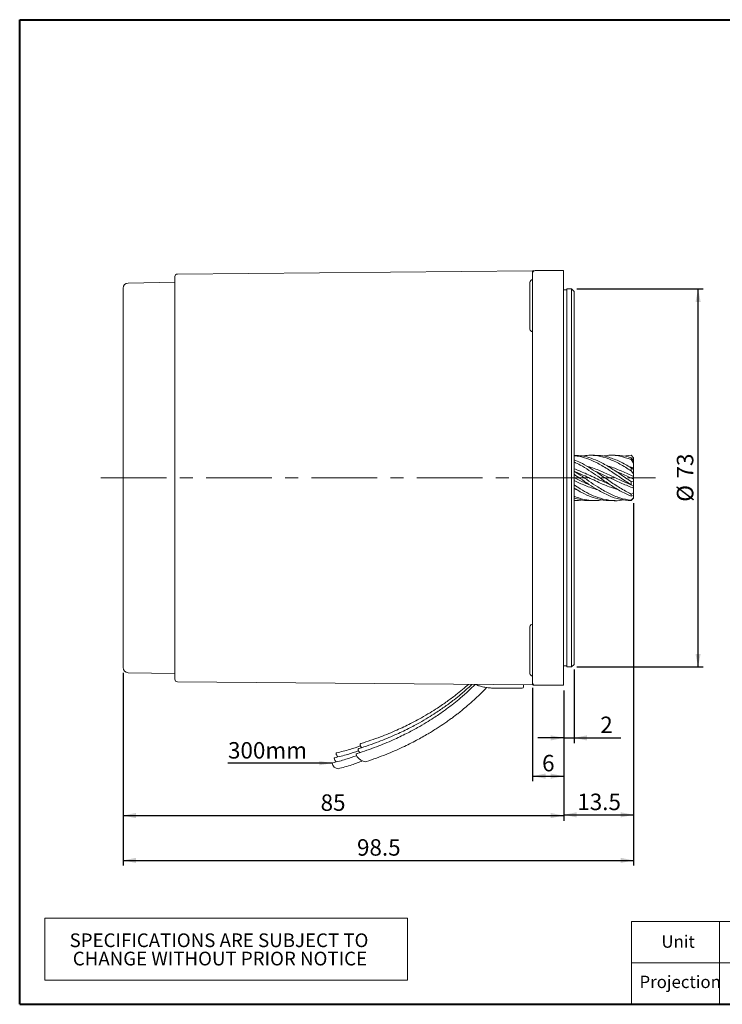
# Model space of a CAD drawing. Units: millimetres. Extents: x 10 to 287, y 10 to 200.
# Drawn here: x 10 to 146, y 10 to 200 of the extents above; entities that cross this region are included whole.
import ezdxf

# ---------------------------------------------------------------- set-up
doc = ezdxf.new("R2010")
doc.units = ezdxf.units.MM
doc.linetypes.add('CENTERX2', pattern=[20.32, 12.7, -2.54, 2.54, -2.54])
doc.layers.add('標駐', color=7, linetype='Continuous')
doc.styles.add('SLDTEXTSTYLE0', font='arial.ttf', dxfattribs={"width": 0.948})
doc.styles.get("Standard").update_dxf_attribs({"font": 'arial.ttf'})
doc.dimstyles.new('SLDDIMSTYLE0', dxfattribs={"dimtxt": 3.081982, "dimasz": 2.5, "dimexe": 0, "dimexo": 0.0625, "dimgap": 0.770496, "dimtad": 1, "dimdec": 4, "dimrnd": 1e-09, "dimzin": 12, "dimdsep": 46, "dimtxsty": 'SLDTEXTSTYLE0', "dimsah": 1, "dimcen": 0.09, "dimadec": 0, "dimazin": 0, "dimtfac": 1, "dimtdec": 4, "dimtofl": 0, "dimtmove": 0, "dimatfit": 3, "dimfxl": 1, "dimtolj": 1, "dimtzin": 12, "dimarcsym": 0})
doc.dimstyles.new('SLDDIMSTYLE1', dxfattribs={"dimtxt": 3.081982, "dimasz": 2.5, "dimexe": 0, "dimexo": 0.0625, "dimgap": 0.770496, "dimtad": 1, "dimdec": 4, "dimrnd": 1e-09, "dimzin": 12, "dimdsep": 46, "dimtxsty": 'SLDTEXTSTYLE0', "dimsah": 1, "dimcen": 0.09, "dimadec": 0, "dimazin": 0, "dimtfac": 1, "dimtdec": 4, "dimtofl": 0, "dimtmove": 0, "dimatfit": 3, "dimfxl": 1, "dimtolj": 1, "dimtzin": 12, "dimarcsym": 0})
doc.dimstyles.new('SLDDIMSTYLE2', dxfattribs={"dimtxt": 0, "dimasz": 2.5, "dimexe": 0, "dimexo": 0.0625, "dimgap": 0, "dimtad": 0, "dimtih": 1, "dimtoh": 1, "dimdec": 0, "dimrnd": 1e-09, "dimzin": 0, "dimdsep": 46, "dimtxsty": 'Standard', "dimsah": 1, "dimcen": 0.09, "dimadec": 0, "dimazin": 0, "dimtfac": 2.5, "dimtdec": 0, "dimtofl": 0, "dimtmove": 0, "dimatfit": 3, "dimfxl": 1, "dimtolj": 1, "dimtzin": 0, "dimarcsym": 0})

# ---------------------------------------------------------------- blocks, each defined once
blk = doc.blocks.new('SW_TABLEANNOTATION_0')
at = {"color": 0, "linetype": 'Continuous', "lineweight": 0}
for p, q in [((0, 0), (0, -12)), ((70, 0), (0, 0)), ((70, -12), (70, 0)), ((0, -12), (70, -12))]:
    blk.add_line(p, q, dxfattribs=at)
at = {"color": 0, "linetype": 'Continuous', "lineweight": 0, "char_height": 2.6458, "attachment_point": 1, "style": 'SLDTEXTSTYLE0'}
for s, insert in [('SPECIFICATIONS ARE SUBJECT TO           ', (4.79, -2.96)), ('CHANGE WITHOUT PRIOR NOTICE', (5.41, -6.49))]:
    blk.add_mtext(s, dxfattribs=dict(at, insert=insert))
blk = doc.blocks.new('*D6')
at = {"layer": '標駐'}
for p, q in [((29.94, 73.98), (29.94, 45.42)), ((114.94, 70.58), (114.94, 45.42)), ((29.94, 46.42), (114.94, 46.42))]:
    blk.add_line(p, q, dxfattribs=at)
for points in [[(29.94, 46.42), (32.44, 45.92), (32.44, 46.92)], [(114.94, 46.42), (112.44, 46.92), (112.44, 45.92)]]:
    blk.add_solid(points, dxfattribs=at)
at = {"layer": '標駐', "insert": (68.05, 50.51), "char_height": 3.175, "attachment_point": 1, "style": 'SLDTEXTSTYLE0'}
blk.add_mtext('85', dxfattribs=at)
blk = doc.blocks.new('*D7')
at = {"layer": '標駐'}
for p, q in [((108.94, 71.08), (108.94, 53.03)), ((114.94, 70.58), (114.94, 53.03)), ((108.94, 54.03), (114.94, 54.03))]:
    blk.add_line(p, q, dxfattribs=at)
for points in [[(108.94, 54.03), (111.44, 53.53), (111.44, 54.53)], [(114.94, 54.03), (112.44, 54.53), (112.44, 53.53)]]:
    blk.add_solid(points, dxfattribs=at)
at = {"layer": '標駐', "insert": (110.78, 58.13), "char_height": 3.17, "attachment_point": 1, "style": 'SLDTEXTSTYLE0'}
blk.add_mtext('6', dxfattribs=at)
blk = doc.blocks.new('*D8')
at = {"layer": '標駐'}
for p, q in [((116.94, 74.58), (116.94, 60.41)), ((114.94, 70.58), (114.94, 60.41)), ((114.94, 61.41), (109.94, 61.41)), ((114.94, 61.41), (116.94, 61.41)), ((116.94, 61.41), (125.94, 61.41))]:
    blk.add_line(p, q, dxfattribs=at)
for points in [[(114.94, 61.41), (112.44, 61.91), (112.44, 60.91)], [(116.94, 61.41), (119.44, 60.91), (119.44, 61.91)]]:
    blk.add_solid(points, dxfattribs=at)
at = {"layer": '標駐', "insert": (122, 65.51), "char_height": 3.17, "attachment_point": 1, "style": 'SLDTEXTSTYLE0'}
blk.add_mtext('2', dxfattribs=at)
blk = doc.blocks.new('*D9')
at = {"layer": '標駐'}
for p, q in [((128.44, 106.73), (128.44, 45.56)), ((114.94, 70.58), (114.94, 45.56)), ((114.94, 46.56), (128.44, 46.56))]:
    blk.add_line(p, q, dxfattribs=at)
for points in [[(114.94, 46.56), (117.44, 46.06), (117.44, 47.06)], [(128.44, 46.56), (125.94, 47.06), (125.94, 46.06)]]:
    blk.add_solid(points, dxfattribs=at)
at = {"layer": '標駐', "insert": (117.57, 50.65), "char_height": 3.175, "attachment_point": 1, "style": 'SLDTEXTSTYLE0'}
blk.add_mtext('13.5', dxfattribs=at)
blk = doc.blocks.new('*D10')
at = {"layer": '標駐'}
for p, q in [((128.44, 106.73), (128.44, 36.77)), ((29.94, 73.98), (29.94, 36.77)), ((29.94, 37.77), (128.44, 37.77))]:
    blk.add_line(p, q, dxfattribs=at)
for points in [[(29.94, 37.77), (32.44, 37.27), (32.44, 38.27)], [(128.44, 37.77), (125.94, 38.27), (125.94, 37.27)]]:
    blk.add_solid(points, dxfattribs=at)
at = {"layer": '標駐', "insert": (75.07, 41.86), "char_height": 3.175, "attachment_point": 1, "style": 'SLDTEXTSTYLE0'}
blk.add_mtext('98.5', dxfattribs=at)
blk = doc.blocks.new('*D11')
at = {"layer": '標駐'}
for p, q in [((117.47, 148.04), (141.87, 148.04)), ((140.87, 75.11), (140.87, 148.04)), ((117.47, 75.11), (141.87, 75.11))]:
    blk.add_line(p, q, dxfattribs=at)
for points in [[(140.87, 148.04), (140.37, 145.54), (141.37, 145.54)], [(140.87, 75.11), (141.37, 77.61), (140.37, 77.61)]]:
    blk.add_solid(points, dxfattribs=at)
at = {"layer": '標駐', "char_height": 3.175, "attachment_point": 1, "rotation": 90, "style": 'SLDTEXTSTYLE0'}
for s, insert in [('73', (136.78, 111.47)), ('%%c', (136.78, 106.98))]:
    blk.add_mtext(s, dxfattribs=dict(at, insert=insert))

msp = doc.modelspace()

# ---------------------------------------------------------------- linework, layer by layer
at = {"color": 7, "linetype": 'Continuous', "lineweight": 40}
for p, q in [((10, 200), (287, 200)), ((10, 10), (10, 200)), ((10, 10), (287, 10))]:
    msp.add_line(p, q, dxfattribs=at)
at = {"color": 7, "linetype": 'Continuous', "lineweight": 15}
for p, q in [((39.93784, 150.42487), (39.93784, 72.72521)), ((108.93784, 151.52268), (40.43348, 150.92485)), ((108.93784, 151.52268), (108.93784, 151.07504)), ((108.93784, 145.57504), (108.93784, 151.07504)), ((109.44418, 151.575), (109.43722, 151.57504)), ((109.43784, 151.57504), (114.93784, 151.57504)), ((114.93784, 151.57504), (114.93784, 145.57504)), ((39.93784, 149.32504), (30.92038, 149.16764)), ((108.43784, 140.30906), (108.43784, 149.30905)), ((29.93784, 148.16779), (29.93784, 74.98229)), ((115.53784, 147.84004), (114.93784, 147.84004)), ((116.47284, 148.04004), (115.53784, 148.04004)), ((115.53784, 90.2712), (115.53784, 148.04004)), ((116.93784, 147.57504), (116.47284, 148.04004)), ((116.47284, 148.04004), (116.47284, 90.2712)), ((116.93784, 147.57504), (116.93784, 90.54287)), ((108.93784, 117.53858), (108.93784, 145.57504)), ((114.93784, 145.57504), (114.93784, 77.57504)), ((108.93784, 117.53858), (108.93784, 105.61149)), ((120.91165, 115.95004), (119.96348, 115.95004)), ((124.90645, 115.95004), (123.96573, 115.95004)), ((127.93784, 115.94997), (126.43824, 115.77301)), ((127.93784, 115.94997), (128.43784, 115.42411)), ((128.43784, 115.45004), (127.93791, 115.94997)), ((127.93784, 115.12887), (127.93784, 115.46631)), ((128.43784, 114.95203), (127.93784, 115.46631)), ((127.93784, 115.12887), (128.43784, 114.42598)), ((128.43784, 115.45004), (128.43784, 115.42411)), ((128.43784, 114.95203), (128.43784, 115.42411)), ((128.43784, 114.95203), (128.43784, 114.42598)), ((128.43784, 113.55037), (128.43784, 114.42598)), ((128.43784, 113.55037), (127.34787, 113.87008)), ((127.93784, 112.95032), (127.93784, 113.54777)), ((128.43784, 113.19005), (127.93784, 113.54777)), ((127.93784, 112.95032), (128.43784, 112.33889)), ((128.43784, 113.19005), (128.43784, 113.55037)), ((128.43784, 113.19005), (128.43784, 112.33889)), ((128.43784, 111.84301), (128.43784, 112.33889)), ((128.43784, 110.81119), (127.93784, 110.87572)), ((127.93784, 110.24647), (127.93784, 110.87572)), ((127.93784, 110.24647), (128.43784, 109.96003)), ((128.43784, 111.30707), (128.43784, 111.84301)), ((128.43784, 110.81119), (128.43784, 111.30707)), ((128.43784, 110.81119), (128.43784, 109.96003)), ((117.46876, 109.30748), (116.93784, 109.45733)), ((128.43784, 108.72409), (127.93784, 108.47078)), ((127.93784, 108.05008), (127.93784, 108.47078)), ((128.43784, 109.5997), (128.43784, 109.96003)), ((128.43784, 108.72409), (128.43784, 109.5997)), ((128.43784, 108.72409), (128.43784, 108.19805)), ((119.96348, 107.20004), (120.91165, 107.20004)), ((123.96573, 107.20004), (124.90645, 107.20004)), ((127.93784, 108.05008), (128.43784, 108.19805)), ((128.43784, 107.72596), (127.93784, 107.25156)), ((127.93784, 107.20011), (127.93784, 107.25156)), ((127.93791, 107.20011), (128.43784, 107.70004)), ((128.43784, 107.72596), (128.43784, 108.19805)), ((128.43784, 107.72596), (128.43784, 107.70004)), ((108.93784, 77.57504), (108.93784, 105.61149)), ((115.53784, 75.11004), (115.53784, 90.2712)), ((116.47284, 90.2712), (116.47284, 75.11004)), ((116.93784, 90.54287), (116.93784, 75.57504)), ((108.43784, 73.84102), (108.43784, 82.84102)), ((108.93784, 72.07504), (108.93784, 77.57504)), ((114.93784, 77.57504), (114.93784, 71.57504)), ((114.93784, 75.31004), (115.53784, 75.31004)), ((115.53784, 75.11004), (116.47284, 75.11004)), ((116.47284, 75.11004), (116.93784, 75.57504)), ((30.92038, 73.98244), (39.93784, 73.82504)), ((40.43348, 72.22523), (108.93784, 71.6274)), ((101.93784, 70.9924), (106.93784, 70.9924)), ((107.18784, 71.64267), (107.18784, 71.2424)), ((108.93784, 72.07504), (108.93784, 71.62762)), ((109.43722, 71.57504), (109.44418, 71.57508)), ((109.43784, 71.57504), (114.93784, 71.57504))]:
    msp.add_line(p, q, dxfattribs=at)
at = {"color": 7, "linetype": 'Continuous', "lineweight": 0}
for p, q in [((287, 26), (128, 26)), ((128, 10), (128, 26)), ((145, 10), (145, 26)), ((218, 18), (128, 18))]:
    msp.add_line(p, q, dxfattribs=at)
at = {"color": 7, "linetype": 'Continuous', "lineweight": 15, "flags": 128}
for points in [[(75.58654, 58.57855), (75.48428, 58.69841), (75.31324, 58.99348), (75.30204, 59.2243), (75.45237, 59.35571), (75.45632, 59.35697)], [(75.9485, 59.53356), (75.84967, 59.64971), (75.67863, 59.94479), (75.66742, 60.1756), (75.81776, 60.30701), (75.82171, 60.30827)], [(70.76189, 57.56848), (70.75856, 57.56764), (70.66709, 57.48963)], [(71.12727, 58.51977), (71.12395, 58.51894), (71.03248, 58.44093)], [(76.90897, 56.83102), (76.9063, 56.83013), (76.61731, 56.81813), (76.23367, 56.92736), (75.81378, 57.14119), (75.42156, 57.42707), (75.11673, 57.74149), (74.94569, 58.03656), (74.93449, 58.26737), (75.08482, 58.39878), (75.08877, 58.40005)], [(70.39434, 56.61155), (70.39101, 56.61072), (70.29954, 56.5327)]]:
    msp.add_lwpolyline(points, dxfattribs=at)
at = {"color": 7, "linetype": 'Continuous', "lineweight": 15}
for centre, radius, start, end in [((40.43784, 150.42487), 0.5, 90.5, 180), ((109.16102, 151.07509), 0.49995, 89.8994172, 118.1824996), ((109.43784, 151.07504), 0.5, 90, 180), ((30.93784, 148.16779), 1, 91, 180), ((108.93784, 149.30906), 0.5, 90, 180), ((108.93784, 140.30906), 0.5, 180, 270), ((108.93784, 82.84102), 0.5, 90, 180), ((30.93784, 74.98229), 1, 180, 269), ((40.43784, 72.72521), 0.5, 180, 269.5), ((108.93784, 73.84102), 0.5, 180, 270), ((106.93784, 71.2424), 0.25, 270, 0), ((109.16102, 72.07498), 0.49995, 241.7398021, 270.1005862), ((109.43784, 72.07504), 0.5, 180, 270), ((71.61543, 57.5536), 0.95049, 183.8593405, 234.1308403), ((71.97756, 58.50407), 0.94719, 183.8222712, 233.9099559), ((71.51246, 56.68117), 1.22198, 186.9785519, 266.9985132)]:
    msp.add_arc(centre, radius, start, end, dxfattribs=at)
for points, knots in [([(127.93784, 110.87572), (127.21538, 111.3689), (125.77988, 112.34883), (123.64113, 113.76776), (121.6529, 114.84677), (119.81083, 115.54), (118.28583, 115.90913), (117.31655, 115.91627), (116.9069, 115.91928)], [0, 0, 0, 0, 0.195874815, 0.389194804, 0.583277553, 0.736937496, 0.888819827, 1, 1, 1, 1]), ([(127.93784, 112.95032), (127.21537, 113.40193), (125.77987, 114.29924), (123.64118, 115.3137), (121.65275, 115.85675), (119.91463, 116.01105), (118.89734, 115.86669), (118.44336, 115.80227)], [0, 0, 0, 0, 0.227556416, 0.452144785, 0.677619273, 0.856132808, 1, 1, 1, 1]), ([(127.93784, 113.54777), (127.21536, 113.96658), (125.77984, 114.79873), (123.64128, 115.61093), (122.02034, 115.96667), (121.1088, 115.92432), (120.91165, 115.91516)], [0, 0, 0, 0, 0.307574052, 0.611136379, 0.915896439, 1, 1, 1, 1]), ([(127.93784, 115.12887), (127.21532, 115.37243), (125.7797, 115.85639), (123.95419, 116.04226), (122.84306, 115.83869), (122.44278, 115.76535)], [0, 0, 0, 0, 0.393279585, 0.781429545, 1, 1, 1, 1]), ([(127.93784, 115.46631), (127.21517, 115.67209), (126.2024, 115.96048), (125.19501, 115.90616), (124.90645, 115.8906)], [0, 0, 0, 0, 0.713550257, 1, 1, 1, 1]), ([(127.93784, 110.24647), (127.21538, 110.72965), (125.77988, 111.68971), (123.64113, 113.172), (121.6529, 114.36768), (119.81082, 115.20822), (118.29611, 115.72043), (117.33716, 115.82441), (116.93784, 115.86772)], [0, 0, 0, 0, 0.196425174, 0.390288342, 0.584916413, 0.739008104, 0.891317182, 1, 1, 1, 1]), ([(127.93784, 108.47078), (127.21538, 108.8514), (125.77988, 109.60766), (123.64113, 111.07008), (121.6529, 112.45474), (119.81082, 113.6339), (118.29611, 114.52351), (117.33716, 114.91448), (116.93784, 115.07729)], [0, 0, 0, 0, 0.196425167, 0.390288333, 0.584916402, 0.739008094, 0.891317179, 1, 1, 1, 1]), ([(127.93784, 108.05008), (127.21538, 108.38005), (125.77988, 109.0357), (123.64113, 110.42297), (121.6529, 111.8028), (119.81082, 113.03456), (118.29611, 114.00277), (117.33716, 114.46695), (116.93784, 114.66024)], [0, 0, 0, 0, 0.19642517, 0.390288344, 0.584916412, 0.739008102, 0.891317181, 1, 1, 1, 1]), ([(123.95414, 110.23608), (123.21031, 110.56447), (121.58332, 111.28277), (119.24227, 112.43408), (117.6486, 113.06358), (116.93784, 113.34434)], [0, 0, 0, 0, 0.3181557368, 0.6959047518, 1, 1, 1, 1]), ([(127.93784, 107.25156), (127.21538, 107.37423), (125.77988, 107.61796), (123.64113, 108.5653), (121.6529, 109.72662), (119.81082, 110.94162), (118.29611, 112.01338), (117.33716, 112.63849), (116.93784, 112.89881)], [0, 0, 0, 0, 0.196425168, 0.390288333, 0.584916405, 0.739008097, 0.891317182, 1, 1, 1, 1]), ([(127.93784, 107.20011), (127.21538, 107.25083), (125.77988, 107.35163), (123.64113, 108.11399), (121.6529, 109.15092), (119.81082, 110.30342), (118.29611, 111.35781), (117.33716, 112.00487), (116.93784, 112.27433)], [0, 0, 0, 0, 0.196425171, 0.390288339, 0.584916412, 0.739008097, 0.89131718, 1, 1, 1, 1]), ([(125.49512, 109.28161), (124.98613, 109.43652), (123.72973, 109.81892), (121.58764, 110.75712), (119.3992, 111.81308), (117.96216, 112.44229), (117.40808, 112.68489)], [0, 0, 0, 0, 0.189083741, 0.466734308, 0.794387957, 1, 1, 1, 1]), ([(127.91376, 110.26267), (127.33895, 110.50936), (126.02207, 111.07453), (123.96193, 112.07959), (121.66539, 113.13021), (120.11049, 113.6394), (119.3046, 113.90332)], [0, 0, 0, 0, 0.200170781, 0.458586094, 0.719387028, 1, 1, 1, 1]), ([(128.43784, 109.5997), (127.68822, 109.88916), (126.1965, 110.46517), (123.96187, 111.52926), (122.21078, 112.38502), (121.20136, 112.7796), (120.94094, 112.8814)], [0, 0, 0, 0, 0.299714776, 0.596427714, 0.895879827, 1, 1, 1, 1]), ([(128.43784, 111.84301), (127.68817, 112.18588), (126.19633, 112.86818), (124.50598, 113.58491), (123.56041, 113.82437), (123.35665, 113.87596)], [0, 0, 0, 0, 0.44210741, 0.879786837, 1, 1, 1, 1]), ([(128.43784, 111.30707), (127.68822, 111.66627), (126.53877, 112.21707), (125.39171, 112.69927), (124.9927, 112.867)], [0, 0, 0, 0, 0.6521489484, 1, 1, 1, 1]), ([(121.54389, 109.24969), (120.71928, 109.5203), (119.18301, 110.02447), (117.64863, 110.74656), (116.93784, 111.08107)], [0, 0, 0, 0, 0.536752102, 1, 1, 1, 1]), ([(126.43824, 107.37706), (126.21625, 107.32647), (125.28157, 107.11347), (123.64147, 107.22645), (121.65283, 107.70114), (119.81084, 108.4921), (118.2961, 109.33569), (117.33716, 109.95626), (116.93784, 110.21468)], [0, 0, 0, 0, 0.069894218, 0.294283093, 0.519557311, 0.697912282, 0.874203979, 1, 1, 1, 1]), ([(119.88511, 110.28724), (119.61359, 110.394), (118.65433, 110.77118), (117.69627, 111.23937), (117.00939, 111.57504)], [0, 0, 0, 0, 0.283058139, 1, 1, 1, 1]), ([(123.96573, 107.2316), (123.85821, 107.22151), (123.0381, 107.1446), (121.65298, 107.44874), (119.81081, 108.0523), (118.29611, 108.79677), (117.33716, 109.3789), (116.93784, 109.62131)], [0, 0, 0, 0, 0.045950713, 0.350495942, 0.591611652, 0.829938033, 1, 1, 1, 1]), ([(118.44336, 107.3478), (118.3405, 107.32341), (117.82987, 107.20233), (117.3167, 107.21815), (116.9069, 107.23079)], [0, 0, 0, 0, 0.201436789, 1, 1, 1, 1]), ([(122.44278, 107.38472), (122.12968, 107.3191), (121.25206, 107.13517), (119.81066, 107.23141), (118.29613, 107.51146), (117.33717, 107.89179), (116.93784, 108.05017)], [0, 0, 0, 0, 0.1707378965, 0.4785852775, 0.7828713411, 1, 1, 1, 1]), ([(119.96348, 107.21291), (119.91111, 107.20872), (119.29962, 107.15986), (118.29637, 107.30729), (117.33724, 107.59481), (116.93784, 107.71454)], [0, 0, 0, 0, 0.051830994, 0.605161373, 1, 1, 1, 1]), ([(97.84146, 71.72424), (97.33696, 71.22785), (96.3256, 70.23273), (94.83885, 68.94603), (93.57258, 67.91979), (92.57647, 67.1585), (91.70868, 66.5234), (90.81429, 65.89673), (89.72082, 65.16566), (88.37095, 64.31534), (86.63914, 63.30456), (84.51313, 62.17241), (81.88658, 60.92823), (78.71138, 59.60642), (76.35425, 58.82148), (75.08794, 58.39979)], [0, 0, 0, 0, 0.081398376, 0.163179161, 0.225035891, 0.267560627, 0.306017335, 0.347331691, 0.391538198, 0.455055633, 0.527649228, 0.61748019, 0.72544502, 0.852502044, 1, 1, 1, 1]), ([(97.2211, 71.72965), (97.04144, 71.55459), (96.35238, 70.88316), (95.20461, 69.90462), (93.94041, 68.87646), (92.94396, 68.11548), (92.07625, 67.48031), (91.18183, 66.85366), (90.08838, 66.12258), (88.7385, 65.27226), (87.00669, 64.26149), (84.88068, 63.12934), (82.25413, 61.88515), (79.07893, 60.56335), (76.7218, 59.7784), (75.45549, 59.35671)], [0, 0, 0, 0, 0.030443351, 0.116760422, 0.182048383, 0.226932027, 0.267521912, 0.31112793, 0.357786581, 0.424827366, 0.501447719, 0.596261623, 0.710215225, 0.844320302, 1, 1, 1, 1]), ([(96.55958, 71.73542), (96.18624, 71.40405), (95.40924, 70.71438), (94.30468, 69.82883), (93.30957, 69.06657), (92.44158, 68.43167), (91.54724, 67.80495), (90.45376, 67.07388), (89.10388, 66.22357), (87.37208, 65.21278), (85.24607, 64.08064), (82.61952, 62.83645), (79.44432, 61.51465), (77.08719, 60.7297), (75.82088, 60.30801)], [0, 0, 0, 0, 0.063989215, 0.133177972, 0.180743165, 0.223758277, 0.269969568, 0.319416036, 0.390462328, 0.471660569, 0.57213937, 0.692901484, 0.835018956, 1, 1, 1, 1]), ([(76.90993, 56.83134), (78.17229, 57.27925), (80.5369, 58.11824), (83.74207, 59.52234), (86.4335, 60.86337), (88.65308, 62.10685), (90.46943, 63.22442), (91.80083, 64.10967), (92.76889, 64.78891), (93.45553, 65.28806), (94.06952, 65.74883), (94.7061, 66.24043), (95.4849, 66.86191), (96.51065, 67.71738), (97.78933, 68.85433), (99.01977, 70.01285), (99.78627, 70.82422), (100.07693, 71.13189)], [0, 0, 0, 0, 0.143591036, 0.268970731, 0.377274785, 0.469319305, 0.545670124, 0.610016838, 0.644295531, 0.675359345, 0.703228248, 0.728678803, 0.763858329, 0.812959712, 0.875977671, 0.952971887, 1, 1, 1, 1]), ([(97.97783, 71.72304), (98.10351, 71.6633), (98.43098, 71.50761), (99.09084, 71.3134), (99.91432, 71.14021), (100.7881, 71.03262), (101.47276, 70.99522), (101.85131, 70.99292), (101.93784, 70.9924)], [0, 0, 0, 0, 0.129290393, 0.336891036, 0.543104213, 0.748423941, 0.942498002, 1, 1, 1, 1]), ([(75.35459, 58.92967), (74.67288, 58.68806), (73.17299, 58.15645), (71.61253, 57.77591), (70.7613, 57.56833)], [0, 0, 0, 0, 0.454504472, 1, 1, 1, 1]), ([(75.71998, 59.88098), (75.03827, 59.63936), (73.53838, 59.10775), (71.97791, 58.72721), (71.12669, 58.51963)], [0, 0, 0, 0, 0.454504497, 1, 1, 1, 1]), ([(74.98704, 57.97275), (74.30533, 57.73113), (72.80544, 57.19952), (71.24498, 56.81899), (70.39375, 56.61141)], [0, 0, 0, 0, 0.454505244, 1, 1, 1, 1]), ([(71.44215, 55.45908), (72.31847, 55.6915), (73.92334, 56.11714), (75.46257, 56.69847), (76.16132, 56.96238)], [0, 0, 0, 0, 0.546038658, 1, 1, 1, 1])]:
    msp.add_open_spline(points, degree=3, knots=knots, dxfattribs=at)
at = {"layer": '標駐', "linetype": 'CENTERX2', "lineweight": 0}
msp.add_line((25.64789, 111.57504), (132.66404, 111.57504), dxfattribs=at)

# ---------------------------------------------------------------- block references
at = {"color": 7, "linetype": 'Continuous', "lineweight": 0}
msp.add_blockref('SW_TABLEANNOTATION_0', (14.83036, 26.6404), dxfattribs=at)

# ---------------------------------------------------------------- texts
at = {"color": 7, "linetype": 'Continuous', "lineweight": 0, "char_height": 2.38125, "attachment_point": 1, "style": 'SLDTEXTSTYLE0'}
for s, insert in [('Unit', (133.80049, 23.29473)), ('Projection', (129.56716, 15.51946))]:
    msp.add_mtext(s, dxfattribs=dict(at, insert=insert))
at = {"layer": '標駐', "insert": (50.18391, 60.59387), "char_height": 3.175, "attachment_point": 1, "style": 'SLDTEXTSTYLE0'}
msp.add_mtext('300mm', dxfattribs=at)

# ---------------------------------------------------------------- dimensions: what is measured, and where the dimension line sits
at = {"layer": '標駐'}
dim = msp.add_linear_dim(base=(140.87389, 148.04004), p1=(116.47284, 75.11004), p2=(116.47284, 148.04004), angle=90, text='%%c<>', dimstyle='SLDDIMSTYLE0', dxfattribs=at)
dim.commit()
dim.dimension.update_dxf_attribs({"geometry": '*D11', "text_midpoint": (140.87389, 111.57504), "dimtype": 160})
for base, p1, p2, dimstyle, picture, middle in [((128.43784, 37.76838), (29.93784, 74.98229), (128.43784, 107.72596), 'SLDDIMSTYLE0', '*D10', (79.18784, 37.76838)), ((128.43784, 46.56006), (114.93784, 71.57504), (128.43784, 107.72596), 'SLDDIMSTYLE0', '*D9', (121.68784, 46.56006)), ((114.93784, 46.41889), (29.93784, 74.98229), (114.93784, 71.57504), 'SLDDIMSTYLE0', '*D6', (70.39591, 46.41889)), ((116.93784, 61.41326), (114.93784, 71.57504), (116.93784, 75.57504), 'SLDDIMSTYLE1', '*D8', (123.17334, 61.41326)), ((114.93784, 54.0347), (108.93784, 72.07504), (114.93784, 71.57504), 'SLDDIMSTYLE0', '*D7', (111.95179, 54.0347))]:
    dim = msp.add_linear_dim(base=base, p1=p1, p2=p2, dimstyle=dimstyle, dxfattribs=at)
    dim.commit()
    dim.dimension.update_dxf_attribs({"geometry": picture, "text_midpoint": middle, "dimtype": 160})

# ---------------------------------------------------------------- leaders
msp.add_leader([(70.3115, 56.55641), (64.79287, 56.50084), (50.17966, 56.50084)], dimstyle='SLDDIMSTYLE2', dxfattribs=at)

doc.saveas('drawing.dxf')
